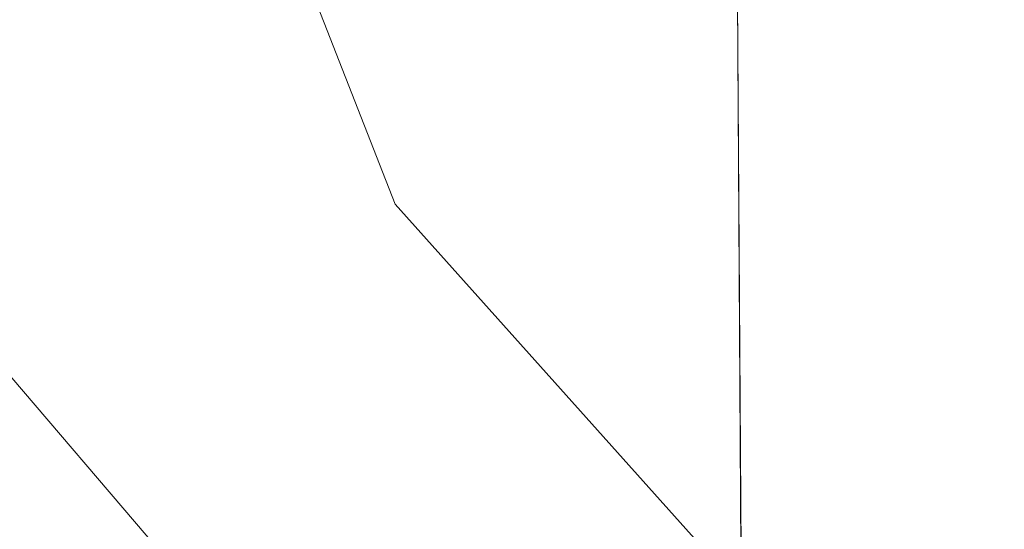
# Model space of a CAD drawing. Units: millimetres. Extents: x -114265 to -108686, y -12546 to -4902.
# Drawn here: x -113340 to -113338, y -8541 to -8540 of the extents above; entities that cross this region are included whole.
import ezdxf

# ---------------------------------------------------------------- set-up
doc = ezdxf.new("R2010")
doc.units = ezdxf.units.MM
doc.linetypes.add('K5LT32780', pattern=[0])
doc.layers.get('0').update_dxf_attribs({"true_color": 0x5890e1})

# ---------------------------------------------------------------- blocks, each defined once
blk = doc.blocks.new('U87')
at = {"color": 251, "linetype": 'K5LT32780', "lineweight": 18, "true_color": 0x565656}
blk.add_line((-113338.9783, -8541.917), (-113340.1087, -8540.5989), dxfattribs=at)
blk.add_line((-113338.9783, -8541.917), (-113340.1087, -8540.5989), dxfattribs=at)
blk = doc.blocks.new('U86')
blk.add_blockref('U87', (0, 0))
blk = doc.blocks.new('U89')
at = {"color": 251, "linetype": 'K5LT32780', "lineweight": 18, "true_color": 0x565656}
for p, q in [((-113339.3127, -8540.4828), (-113339.9195, -8538.9329)), ((-113339.3126, -8540.4828), (-113339.9194, -8538.9329)), ((-113338.1826, -8541.7423), (-113339.3127, -8540.4828)), ((-113338.1826, -8541.7423), (-113339.3126, -8540.4828))]:
    blk.add_line(p, q, dxfattribs=at)
blk = doc.blocks.new('U88')
blk.add_blockref('U89', (0, 0))
blk = doc.blocks.new('U93')
at = {"color": 251, "linetype": 'K5LT32780', "lineweight": 18, "true_color": 0x565656}
for p, q in [((-113338.716, -8543.3728), (-113338.7622, -8536.0052)), ((-113338.7052, -8545.0971), (-113338.7622, -8536.0052)), ((-113338.7621, -8536.0052), (-113338.7159, -8543.3728)), ((-113338.7621, -8536.0052), (-113338.7051, -8545.0971))]:
    blk.add_line(p, q, dxfattribs=at)
blk = doc.blocks.new('U92')
blk.add_blockref('U93', (0, 0))

msp = doc.modelspace()

# ---------------------------------------------------------------- block references
for name in ['U92', 'U86', 'U88']:
    msp.add_blockref(name, (0, 0))

doc.saveas('drawing.dxf')
